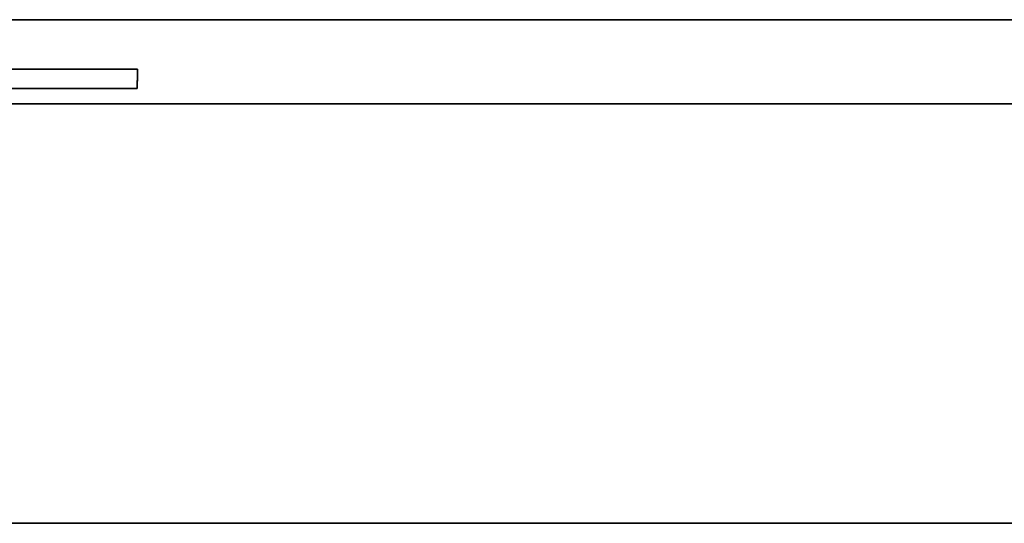
# Model space of a CAD drawing. Units: millimetres. Extents: x 3 to 549, y 4 to 417.
# Drawn here: x 205 to 210, y 246 to 248 of the extents above; entities that cross this region are included whole.
import ezdxf

# ---------------------------------------------------------------- set-up
doc = ezdxf.new("R2010")
doc.units = ezdxf.units.MM
doc.layers.add('1', color=7, linetype='Continuous', true_color=0xffffff)

msp = doc.modelspace()

# ---------------------------------------------------------------- linework, layer by layer
at = {"layer": '1', "color": 18, "linetype": 'Continuous', "lineweight": 35}
for points, degree in [([(227.5242, 248.3082), (173.9401, 248.3082)], 1), ([(173.9401, 248.3082), (227.5242, 248.3082)], 1), ([(195.4367, 248.0595), (206.0276, 248.0595)], 1), ([(206.0276, 248.0595), (195.4367, 248.0595)], 1), ([(206.0276, 248.0595), (206.0259, 247.9623)], 1), ([(206.0259, 247.9623), (206.0276, 248.0595)], 1), ([(206.026, 247.9645), (206.0276, 248.0595)], 1), ([(206.0259, 247.9623), (195.4384, 247.9623)], 1), ([(195.4384, 247.9623), (206.0259, 247.9623)], 1), ([(174.3623, 247.8861), (227.102, 247.8861)], 1), ([(227.102, 247.8861), (209.5221, 247.8861), (191.9422, 247.8861), (174.3623, 247.8861)], 3), ([(174.4083, 245.7773), (191.9575, 245.7773), (209.5068, 245.7773), (227.056, 245.7773)], 3), ([(227.056, 245.7773), (209.5068, 245.7773), (191.9575, 245.7773), (174.4083, 245.7773)], 3)]:
    msp.add_open_spline(points, degree=degree, dxfattribs=at)

doc.saveas('drawing.dxf')
